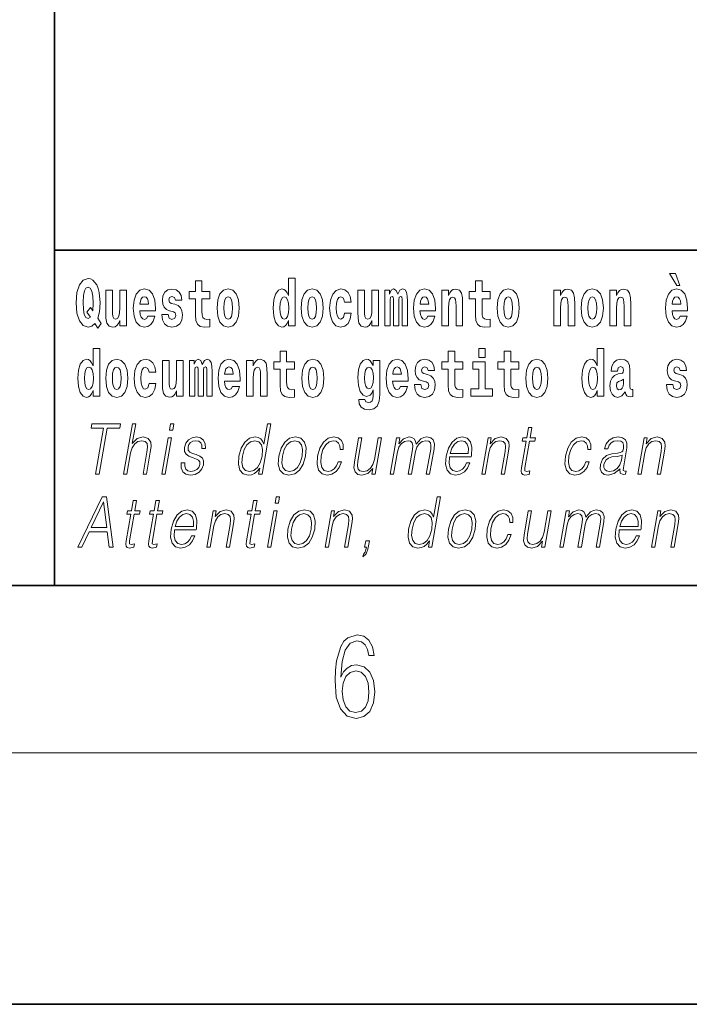
# Model space of a CAD drawing. Extents: x 0 to 420, y 0 to 297.
# Drawn here: x 280 to 296, y 0 to 24 of the extents above; entities that cross this region are included whole.
import ezdxf

# ---------------------------------------------------------------- set-up
doc = ezdxf.new("R2010")
doc.units = 0

msp = doc.modelspace()

# ---------------------------------------------------------------- linework, layer by layer
at = {"color": 7, "lineweight": 35}
for p, q in [((281, 31.5), (281, 10)), ((357.812, 18), (281, 18)), ((20, 10), (410, 10)), ((230, 10), (410, 10)), ((0, 0), (420, 0))]:
    msp.add_line(p, q, dxfattribs=at)
at = {"color": 7, "lineweight": 13}
msp.add_line((414, 6), (16, 6), dxfattribs=at)
for points in [[(295.805, 17.447), (295.666, 17.447), (295.835, 17.16), (295.912, 17.16)], [(282.113, 16.249), (282.03, 16.379), (282.068, 16.526), (282.083, 16.743), (282.062, 16.989), (282.038, 17.089), (282.005, 17.171), (281.914, 17.284), (281.859, 17.313), (281.798, 17.324), (281.679, 17.284), (281.589, 17.173), (281.533, 16.991), (281.513, 16.743), (281.533, 16.495), (281.589, 16.312), (281.679, 16.201), (281.798, 16.163), (281.89, 16.187), (281.96, 16.247), (282.032, 16.136)], [(284.704, 17.016), (284.514, 17.016), (284.514, 17.265), (284.358, 17.265), (284.358, 17.016), (284.209, 17.016), (284.209, 16.839), (284.358, 16.839), (284.358, 16.46), (284.368, 16.323), (284.403, 16.232), (284.471, 16.181), (284.577, 16.163), (284.704, 16.171), (284.704, 16.352), (284.63, 16.346), (284.571, 16.358), (284.535, 16.396), (284.518, 16.458), (284.514, 16.541), (284.514, 16.839), (284.704, 16.839)], [(286.575, 16.325), (286.575, 16.193), (286.734, 16.193), (286.734, 17.332), (286.575, 17.332), (286.575, 16.915), (286.543, 16.986), (286.508, 17.037), (286.468, 17.065), (286.421, 17.075), (286.337, 17.043), (286.27, 16.954), (286.227, 16.812), (286.212, 16.62), (286.227, 16.426), (286.27, 16.282), (286.337, 16.193), (286.421, 16.163), (286.469, 16.173), (286.509, 16.201), (286.543, 16.252)], [(291.383, 17.016), (291.193, 17.016), (291.193, 17.265), (291.037, 17.265), (291.037, 17.016), (290.888, 17.016), (290.888, 16.839), (291.037, 16.839), (291.037, 16.46), (291.047, 16.323), (291.082, 16.232), (291.15, 16.181), (291.257, 16.163), (291.383, 16.171), (291.383, 16.352), (291.31, 16.346), (291.25, 16.358), (291.214, 16.396), (291.198, 16.458), (291.193, 16.541), (291.193, 16.839), (291.383, 16.839)], [(281.853, 16.634), (281.771, 16.52), (281.856, 16.4), (281.801, 16.371), (281.746, 16.395), (281.707, 16.466), (281.685, 16.588), (281.678, 16.759), (281.686, 16.915), (281.709, 17.027), (281.747, 17.095), (281.798, 17.119), (281.851, 17.094), (281.888, 17.022), (281.909, 16.9), (281.917, 16.732), (281.908, 16.556)], [(282.714, 16.193), (282.714, 17.045), (282.556, 17.045), (282.556, 16.621), (282.55, 16.504), (282.534, 16.422), (282.501, 16.373), (282.453, 16.357), (282.409, 16.371), (282.387, 16.415), (282.379, 16.487), (282.378, 16.583), (282.378, 17.045), (282.22, 17.045), (282.22, 16.528), (282.224, 16.374), (282.246, 16.26), (282.297, 16.19), (282.389, 16.165), (282.443, 16.174), (282.487, 16.201), (282.524, 16.251), (282.556, 16.323), (282.556, 16.193)], [(283.224, 16.422), (283.19, 16.368), (283.143, 16.349), (283.1, 16.362), (283.067, 16.4), (283.043, 16.463), (283.032, 16.55), (283.403, 16.55), (283.404, 16.607), (283.387, 16.808), (283.335, 16.956), (283.251, 17.045), (283.138, 17.075), (283.031, 17.043), (282.947, 16.954), (282.894, 16.81), (282.876, 16.62), (282.894, 16.426), (282.947, 16.282), (283.028, 16.193), (283.135, 16.163), (283.224, 16.179), (283.295, 16.225), (283.349, 16.304), (283.39, 16.422)], [(283.835, 16.531), (283.878, 16.501), (283.894, 16.444), (283.869, 16.374), (283.798, 16.347), (283.731, 16.379), (283.704, 16.468), (283.553, 16.468), (283.569, 16.338), (283.616, 16.241), (283.693, 16.184), (283.797, 16.163), (283.905, 16.184), (283.984, 16.241), (284.032, 16.333), (284.049, 16.457), (284.037, 16.552), (284.004, 16.625), (283.947, 16.677), (283.867, 16.709), (283.781, 16.729), (283.74, 16.756), (283.724, 16.813), (283.743, 16.869), (283.795, 16.892), (283.856, 16.867), (283.88, 16.805), (284.032, 16.805), (284.032, 16.808), (284.016, 16.916), (283.969, 17), (283.895, 17.054), (283.797, 17.073), (283.7, 17.054), (283.629, 16.999), (283.584, 16.913), (283.57, 16.802), (283.581, 16.71), (283.614, 16.637), (283.667, 16.585), (283.741, 16.555)], [(284.873, 16.618), (284.891, 16.423), (284.943, 16.281), (285.027, 16.193), (285.138, 16.163), (285.247, 16.193), (285.331, 16.281), (285.383, 16.423), (285.402, 16.618), (285.383, 16.812), (285.331, 16.956), (285.246, 17.043), (285.136, 17.075), (285.027, 17.043), (284.943, 16.956), (284.891, 16.812)], [(286.877, 16.618), (286.895, 16.423), (286.947, 16.281), (287.03, 16.193), (287.141, 16.163), (287.251, 16.193), (287.334, 16.281), (287.387, 16.423), (287.405, 16.618), (287.387, 16.812), (287.334, 16.956), (287.25, 17.043), (287.14, 17.075), (287.03, 17.043), (286.947, 16.956), (286.895, 16.812)], [(287.916, 16.498), (287.885, 16.393), (287.821, 16.355), (287.777, 16.371), (287.744, 16.422), (287.724, 16.506), (287.717, 16.621), (287.724, 16.736), (287.745, 16.82), (287.778, 16.869), (287.821, 16.886), (287.885, 16.853), (287.915, 16.763), (288.071, 16.763), (288.048, 16.892), (287.998, 16.991), (287.922, 17.053), (287.825, 17.075), (287.714, 17.041), (287.63, 16.95), (287.575, 16.805), (287.557, 16.617), (287.575, 16.43), (287.626, 16.287), (287.707, 16.195), (287.815, 16.163), (287.917, 16.187), (287.996, 16.252), (288.048, 16.358), (288.071, 16.498)], [(288.726, 16.193), (288.726, 17.045), (288.567, 17.045), (288.567, 16.621), (288.561, 16.504), (288.545, 16.422), (288.513, 16.373), (288.464, 16.357), (288.421, 16.371), (288.398, 16.415), (288.391, 16.487), (288.39, 16.583), (288.39, 17.045), (288.231, 17.045), (288.231, 16.528), (288.235, 16.374), (288.257, 16.26), (288.309, 16.19), (288.401, 16.165), (288.454, 16.174), (288.498, 16.201), (288.535, 16.251), (288.567, 16.323), (288.567, 16.193)], [(289.289, 16.824), (289.289, 16.193), (289.416, 16.193), (289.416, 16.782), (289.41, 16.905), (289.393, 16.997), (289.356, 17.054), (289.295, 17.075), (289.232, 17.043), (289.18, 16.951), (289.144, 17.041), (289.083, 17.075), (289.027, 17.043), (288.989, 16.954), (288.989, 17.045), (288.874, 17.045), (288.874, 16.193), (289, 16.193), (289, 16.818), (289.012, 16.875), (289.047, 16.896), (289.074, 16.88), (289.083, 16.835), (289.083, 16.193), (289.207, 16.193), (289.207, 16.818), (289.219, 16.875), (289.255, 16.896), (289.28, 16.88), (289.289, 16.835)], [(289.903, 16.422), (289.87, 16.368), (289.822, 16.349), (289.78, 16.362), (289.746, 16.4), (289.722, 16.463), (289.711, 16.55), (290.083, 16.55), (290.084, 16.607), (290.066, 16.808), (290.014, 16.956), (289.931, 17.045), (289.817, 17.075), (289.71, 17.043), (289.627, 16.954), (289.573, 16.81), (289.556, 16.62), (289.573, 16.426), (289.627, 16.282), (289.708, 16.193), (289.814, 16.163), (289.903, 16.179), (289.974, 16.225), (290.028, 16.304), (290.069, 16.422)], [(290.236, 17.045), (290.236, 16.193), (290.394, 16.193), (290.394, 16.617), (290.399, 16.732), (290.415, 16.815), (290.448, 16.864), (290.498, 16.881), (290.539, 16.866), (290.561, 16.824), (290.569, 16.756), (290.571, 16.667), (290.571, 16.193), (290.729, 16.193), (290.729, 16.71), (290.724, 16.862), (290.702, 16.976), (290.651, 17.048), (290.56, 17.073), (290.506, 17.064), (290.462, 17.035), (290.425, 16.986), (290.394, 16.915), (290.394, 17.045)], [(291.553, 16.618), (291.57, 16.423), (291.623, 16.281), (291.706, 16.193), (291.817, 16.163), (291.927, 16.193), (292.01, 16.281), (292.062, 16.423), (292.081, 16.618), (292.062, 16.812), (292.01, 16.956), (291.926, 17.043), (291.816, 17.075), (291.706, 17.043), (291.623, 16.956), (291.57, 16.812)], [(292.907, 17.045), (292.907, 16.193), (293.066, 16.193), (293.066, 16.617), (293.071, 16.732), (293.087, 16.815), (293.119, 16.864), (293.169, 16.881), (293.21, 16.866), (293.233, 16.824), (293.24, 16.756), (293.243, 16.667), (293.243, 16.193), (293.401, 16.193), (293.401, 16.71), (293.396, 16.862), (293.373, 16.976), (293.322, 17.048), (293.231, 17.073), (293.178, 17.064), (293.134, 17.035), (293.097, 16.986), (293.066, 16.915), (293.066, 17.045)], [(293.557, 16.618), (293.574, 16.423), (293.626, 16.281), (293.71, 16.193), (293.821, 16.163), (293.93, 16.193), (294.014, 16.281), (294.066, 16.423), (294.085, 16.618), (294.066, 16.812), (294.014, 16.956), (293.929, 17.043), (293.819, 17.075), (293.71, 17.043), (293.626, 16.956), (293.574, 16.812)], [(294.243, 17.045), (294.243, 16.193), (294.402, 16.193), (294.402, 16.617), (294.406, 16.732), (294.423, 16.815), (294.455, 16.864), (294.505, 16.881), (294.546, 16.866), (294.568, 16.824), (294.576, 16.756), (294.578, 16.667), (294.578, 16.193), (294.737, 16.193), (294.737, 16.71), (294.731, 16.862), (294.709, 16.976), (294.658, 17.048), (294.567, 17.073), (294.514, 17.064), (294.47, 17.035), (294.433, 16.986), (294.402, 16.915), (294.402, 17.045)], [(295.914, 16.422), (295.881, 16.368), (295.833, 16.349), (295.791, 16.362), (295.758, 16.4), (295.733, 16.463), (295.722, 16.55), (296.094, 16.55), (296.095, 16.607), (296.077, 16.808), (296.025, 16.956), (295.942, 17.045), (295.829, 17.075), (295.721, 17.043), (295.638, 16.954), (295.585, 16.81), (295.567, 16.62), (295.585, 16.426), (295.638, 16.282), (295.719, 16.193), (295.825, 16.163), (295.914, 16.179), (295.985, 16.225), (296.04, 16.304), (296.081, 16.422)], [(283.241, 16.713), (283.035, 16.713), (283.044, 16.786), (283.067, 16.842), (283.099, 16.877), (283.138, 16.889), (283.179, 16.877), (283.211, 16.843), (283.231, 16.788)], [(285.138, 16.886), (285.182, 16.869), (285.215, 16.818), (285.235, 16.734), (285.243, 16.62), (285.235, 16.504), (285.215, 16.42), (285.182, 16.369), (285.138, 16.354), (285.092, 16.369), (285.059, 16.422), (285.039, 16.507), (285.032, 16.626), (285.039, 16.737), (285.06, 16.818), (285.093, 16.869)], [(286.475, 16.885), (286.52, 16.867), (286.553, 16.818), (286.575, 16.734), (286.583, 16.62), (286.575, 16.504), (286.553, 16.42), (286.519, 16.369), (286.475, 16.354), (286.431, 16.369), (286.398, 16.42), (286.377, 16.504), (286.37, 16.62), (286.377, 16.734), (286.398, 16.816), (286.431, 16.867)], [(287.141, 16.886), (287.186, 16.869), (287.219, 16.818), (287.239, 16.734), (287.247, 16.62), (287.239, 16.504), (287.219, 16.42), (287.186, 16.369), (287.141, 16.354), (287.096, 16.369), (287.063, 16.422), (287.043, 16.507), (287.036, 16.626), (287.043, 16.737), (287.064, 16.818), (287.097, 16.869)], [(289.921, 16.713), (289.714, 16.713), (289.723, 16.786), (289.746, 16.842), (289.779, 16.877), (289.817, 16.889), (289.859, 16.877), (289.891, 16.843), (289.911, 16.788)], [(291.817, 16.886), (291.861, 16.869), (291.894, 16.818), (291.914, 16.734), (291.922, 16.62), (291.914, 16.504), (291.894, 16.42), (291.861, 16.369), (291.817, 16.354), (291.771, 16.369), (291.738, 16.422), (291.718, 16.507), (291.711, 16.626), (291.718, 16.737), (291.739, 16.818), (291.772, 16.869)], [(293.821, 16.886), (293.865, 16.869), (293.898, 16.818), (293.918, 16.734), (293.926, 16.62), (293.918, 16.504), (293.898, 16.42), (293.865, 16.369), (293.821, 16.354), (293.775, 16.369), (293.742, 16.422), (293.722, 16.507), (293.715, 16.626), (293.722, 16.737), (293.743, 16.818), (293.776, 16.869)], [(295.932, 16.713), (295.726, 16.713), (295.734, 16.786), (295.758, 16.842), (295.79, 16.877), (295.829, 16.889), (295.87, 16.877), (295.902, 16.843), (295.922, 16.788)], [(281.915, 14.648), (281.915, 14.517), (282.074, 14.517), (282.074, 15.655), (281.915, 15.655), (281.915, 15.238), (281.883, 15.309), (281.848, 15.36), (281.808, 15.389), (281.761, 15.398), (281.677, 15.366), (281.61, 15.278), (281.567, 15.135), (281.551, 14.943), (281.567, 14.75), (281.61, 14.606), (281.677, 14.517), (281.761, 14.487), (281.809, 14.496), (281.849, 14.525), (281.883, 14.575)], [(286.723, 15.339), (286.533, 15.339), (286.533, 15.588), (286.377, 15.588), (286.377, 15.339), (286.228, 15.339), (286.228, 15.162), (286.377, 15.162), (286.377, 14.783), (286.387, 14.647), (286.422, 14.555), (286.49, 14.504), (286.596, 14.487), (286.723, 14.495), (286.723, 14.675), (286.65, 14.669), (286.59, 14.682), (286.554, 14.72), (286.538, 14.782), (286.533, 14.864), (286.533, 15.162), (286.723, 15.162)], [(290.73, 15.339), (290.541, 15.339), (290.541, 15.588), (290.384, 15.588), (290.384, 15.339), (290.236, 15.339), (290.236, 15.162), (290.384, 15.162), (290.384, 14.783), (290.394, 14.647), (290.43, 14.555), (290.497, 14.504), (290.604, 14.487), (290.73, 14.495), (290.73, 14.675), (290.657, 14.669), (290.597, 14.682), (290.562, 14.72), (290.545, 14.782), (290.541, 14.864), (290.541, 15.162), (290.73, 15.162)], [(291.113, 15.655), (291.113, 15.439), (291.27, 15.439), (291.27, 15.655)], [(292.066, 15.339), (291.877, 15.339), (291.877, 15.588), (291.72, 15.588), (291.72, 15.339), (291.571, 15.339), (291.571, 15.162), (291.72, 15.162), (291.72, 14.783), (291.73, 14.647), (291.766, 14.555), (291.833, 14.504), (291.94, 14.487), (292.066, 14.495), (292.066, 14.675), (291.993, 14.669), (291.933, 14.682), (291.898, 14.72), (291.881, 14.782), (291.877, 14.864), (291.877, 15.162), (292.066, 15.162)], [(293.938, 14.648), (293.938, 14.517), (294.097, 14.517), (294.097, 15.655), (293.938, 15.655), (293.938, 15.238), (293.906, 15.309), (293.87, 15.36), (293.83, 15.389), (293.784, 15.398), (293.7, 15.366), (293.633, 15.278), (293.59, 15.135), (293.574, 14.943), (293.59, 14.75), (293.633, 14.606), (293.7, 14.517), (293.784, 14.487), (293.832, 14.496), (293.871, 14.525), (293.906, 14.575)], [(282.217, 14.942), (282.235, 14.747), (282.287, 14.604), (282.37, 14.517), (282.481, 14.487), (282.591, 14.517), (282.674, 14.604), (282.726, 14.747), (282.745, 14.942), (282.726, 15.135), (282.674, 15.279), (282.59, 15.366), (282.48, 15.398), (282.37, 15.366), (282.287, 15.279), (282.235, 15.135)], [(283.256, 14.821), (283.225, 14.717), (283.161, 14.679), (283.117, 14.694), (283.084, 14.745), (283.064, 14.829), (283.057, 14.945), (283.064, 15.059), (283.085, 15.143), (283.118, 15.192), (283.161, 15.209), (283.225, 15.176), (283.255, 15.086), (283.411, 15.086), (283.388, 15.216), (283.338, 15.314), (283.262, 15.376), (283.165, 15.398), (283.054, 15.365), (282.969, 15.273), (282.915, 15.129), (282.897, 14.94), (282.915, 14.753), (282.966, 14.61), (283.047, 14.518), (283.155, 14.487), (283.257, 14.511), (283.336, 14.575), (283.388, 14.682), (283.411, 14.821)], [(284.066, 14.517), (284.066, 15.368), (283.907, 15.368), (283.907, 14.945), (283.901, 14.828), (283.885, 14.745), (283.853, 14.696), (283.804, 14.68), (283.761, 14.694), (283.738, 14.739), (283.731, 14.81), (283.729, 14.907), (283.729, 15.368), (283.571, 15.368), (283.571, 14.851), (283.575, 14.698), (283.597, 14.583), (283.648, 14.514), (283.741, 14.488), (283.794, 14.498), (283.838, 14.525), (283.875, 14.574), (283.907, 14.647), (283.907, 14.517)], [(284.629, 15.148), (284.629, 14.517), (284.756, 14.517), (284.756, 15.105), (284.75, 15.229), (284.732, 15.32), (284.696, 15.378), (284.635, 15.398), (284.572, 15.366), (284.519, 15.274), (284.484, 15.365), (284.423, 15.398), (284.367, 15.366), (284.329, 15.278), (284.329, 15.368), (284.214, 15.368), (284.214, 14.517), (284.34, 14.517), (284.34, 15.141), (284.352, 15.198), (284.387, 15.219), (284.414, 15.203), (284.423, 15.159), (284.423, 14.517), (284.547, 14.517), (284.547, 15.141), (284.559, 15.198), (284.595, 15.219), (284.62, 15.203), (284.629, 15.159)], [(285.243, 14.745), (285.21, 14.691), (285.162, 14.672), (285.12, 14.685), (285.086, 14.723), (285.062, 14.786), (285.051, 14.873), (285.423, 14.873), (285.424, 14.931), (285.406, 15.132), (285.354, 15.279), (285.271, 15.368), (285.157, 15.398), (285.05, 15.366), (284.967, 15.278), (284.913, 15.133), (284.896, 14.943), (284.913, 14.75), (284.967, 14.606), (285.048, 14.517), (285.154, 14.487), (285.243, 14.503), (285.314, 14.549), (285.368, 14.628), (285.409, 14.745)], [(285.576, 15.368), (285.576, 14.517), (285.734, 14.517), (285.734, 14.94), (285.739, 15.056), (285.755, 15.138), (285.788, 15.187), (285.838, 15.205), (285.879, 15.189), (285.901, 15.148), (285.909, 15.08), (285.911, 14.991), (285.911, 14.517), (286.069, 14.517), (286.069, 15.034), (286.064, 15.186), (286.042, 15.3), (285.991, 15.371), (285.9, 15.397), (285.846, 15.387), (285.802, 15.358), (285.765, 15.309), (285.734, 15.238), (285.734, 15.368)], [(286.893, 14.942), (286.91, 14.747), (286.963, 14.604), (287.046, 14.517), (287.157, 14.487), (287.267, 14.517), (287.35, 14.604), (287.402, 14.747), (287.421, 14.942), (287.402, 15.135), (287.35, 15.279), (287.265, 15.366), (287.156, 15.398), (287.046, 15.366), (286.963, 15.279), (286.91, 15.135)], [(288.598, 14.526), (288.591, 14.455), (288.571, 14.403), (288.536, 14.373), (288.483, 14.362), (288.419, 14.382), (288.398, 14.439), (288.25, 14.439), (288.25, 14.436), (288.265, 14.331), (288.312, 14.254), (288.389, 14.206), (288.497, 14.189), (288.615, 14.213), (288.693, 14.279), (288.737, 14.395), (288.751, 14.555), (288.751, 15.37), (288.598, 15.37), (288.598, 15.244), (288.528, 15.36), (288.487, 15.389), (288.438, 15.398), (288.354, 15.366), (288.287, 15.279), (288.244, 15.141), (288.229, 14.961), (288.244, 14.767), (288.287, 14.625), (288.354, 14.536), (288.438, 14.506), (288.525, 14.541), (288.56, 14.59), (288.598, 14.663)], [(289.25, 14.745), (289.217, 14.691), (289.169, 14.672), (289.127, 14.685), (289.094, 14.723), (289.07, 14.786), (289.058, 14.873), (289.43, 14.873), (289.431, 14.931), (289.413, 15.132), (289.361, 15.279), (289.278, 15.368), (289.165, 15.398), (289.057, 15.366), (288.974, 15.278), (288.921, 15.133), (288.903, 14.943), (288.921, 14.75), (288.974, 14.606), (289.055, 14.517), (289.162, 14.487), (289.25, 14.503), (289.321, 14.549), (289.376, 14.628), (289.417, 14.745)], [(289.862, 14.854), (289.905, 14.824), (289.921, 14.767), (289.896, 14.698), (289.825, 14.671), (289.757, 14.702), (289.731, 14.791), (289.58, 14.791), (289.595, 14.661), (289.643, 14.564), (289.72, 14.507), (289.824, 14.487), (289.932, 14.507), (290.01, 14.564), (290.059, 14.656), (290.076, 14.78), (290.064, 14.875), (290.03, 14.948), (289.974, 15), (289.894, 15.032), (289.807, 15.053), (289.766, 15.08), (289.751, 15.137), (289.77, 15.192), (289.822, 15.216), (289.883, 15.19), (289.907, 15.129), (290.059, 15.129), (290.059, 15.132), (290.043, 15.24), (289.996, 15.324), (289.922, 15.378), (289.824, 15.397), (289.726, 15.378), (289.655, 15.322), (289.611, 15.236), (289.597, 15.125), (289.608, 15.034), (289.641, 14.961), (289.694, 14.908), (289.767, 14.878)], [(291.441, 14.693), (291.27, 14.693), (291.27, 15.339), (290.969, 15.339), (290.969, 15.162), (291.113, 15.162), (291.113, 14.693), (290.924, 14.693), (290.924, 14.517), (291.441, 14.517)], [(292.236, 14.942), (292.254, 14.747), (292.306, 14.604), (292.389, 14.517), (292.5, 14.487), (292.61, 14.517), (292.693, 14.604), (292.745, 14.747), (292.764, 14.942), (292.745, 15.135), (292.693, 15.279), (292.609, 15.366), (292.499, 15.398), (292.389, 15.366), (292.306, 15.279), (292.254, 15.135)], [(294.423, 15.111), (294.441, 15.194), (294.497, 15.222), (294.549, 15.2), (294.567, 15.137), (294.56, 15.087), (294.538, 15.064), (294.498, 15.054), (294.436, 15.045), (294.352, 15.013), (294.291, 14.954), (294.254, 14.87), (294.242, 14.761), (294.254, 14.647), (294.291, 14.56), (294.35, 14.507), (294.43, 14.487), (294.525, 14.52), (294.608, 14.62), (294.62, 14.563), (294.644, 14.525), (294.677, 14.506), (294.725, 14.498), (294.788, 14.511), (294.788, 14.675), (294.761, 14.671), (294.726, 14.691), (294.719, 14.756), (294.719, 15.133), (294.706, 15.249), (294.666, 15.332), (294.596, 15.381), (294.497, 15.398), (294.402, 15.378), (294.331, 15.322), (294.285, 15.235), (294.271, 15.124), (294.271, 15.111)], [(295.873, 14.854), (295.916, 14.824), (295.932, 14.767), (295.907, 14.698), (295.836, 14.671), (295.769, 14.702), (295.742, 14.791), (295.591, 14.791), (295.607, 14.661), (295.654, 14.564), (295.731, 14.507), (295.835, 14.487), (295.943, 14.507), (296.022, 14.564), (296.071, 14.656), (296.087, 14.78), (296.075, 14.875), (296.042, 14.948), (295.985, 15), (295.905, 15.032), (295.819, 15.053), (295.778, 15.08), (295.762, 15.137), (295.781, 15.192), (295.833, 15.216), (295.894, 15.19), (295.919, 15.129), (296.071, 15.129), (296.071, 15.132), (296.054, 15.24), (296.007, 15.324), (295.933, 15.378), (295.835, 15.397), (295.738, 15.378), (295.667, 15.322), (295.622, 15.236), (295.608, 15.125), (295.619, 15.034), (295.652, 14.961), (295.706, 14.908), (295.779, 14.878)], [(281.814, 15.208), (281.86, 15.19), (281.893, 15.141), (281.915, 15.057), (281.923, 14.943), (281.915, 14.828), (281.893, 14.743), (281.859, 14.693), (281.814, 14.677), (281.771, 14.693), (281.738, 14.743), (281.717, 14.828), (281.71, 14.943), (281.717, 15.057), (281.738, 15.14), (281.771, 15.19)], [(282.481, 15.209), (282.526, 15.192), (282.559, 15.141), (282.579, 15.057), (282.587, 14.943), (282.579, 14.828), (282.559, 14.743), (282.526, 14.693), (282.481, 14.677), (282.436, 14.693), (282.402, 14.745), (282.383, 14.831), (282.376, 14.95), (282.383, 15.061), (282.404, 15.141), (282.437, 15.192)], [(285.261, 15.037), (285.054, 15.037), (285.063, 15.11), (285.086, 15.165), (285.119, 15.2), (285.157, 15.213), (285.198, 15.2), (285.231, 15.167), (285.251, 15.111)], [(287.157, 15.209), (287.201, 15.192), (287.234, 15.141), (287.254, 15.057), (287.262, 14.943), (287.254, 14.828), (287.234, 14.743), (287.201, 14.693), (287.157, 14.677), (287.111, 14.693), (287.078, 14.745), (287.058, 14.831), (287.051, 14.95), (287.058, 15.061), (287.079, 15.141), (287.112, 15.192)], [(288.495, 14.694), (288.452, 14.71), (288.417, 14.758), (288.395, 14.835), (288.387, 14.943), (288.395, 15.057), (288.416, 15.14), (288.45, 15.19), (288.495, 15.208), (288.539, 15.19), (288.575, 15.141), (288.596, 15.064), (288.605, 14.961), (288.597, 14.845), (288.575, 14.763), (288.54, 14.71)], [(289.268, 15.037), (289.062, 15.037), (289.071, 15.11), (289.094, 15.165), (289.126, 15.2), (289.165, 15.213), (289.206, 15.2), (289.238, 15.167), (289.258, 15.111)], [(292.5, 15.209), (292.545, 15.192), (292.578, 15.141), (292.598, 15.057), (292.606, 14.943), (292.598, 14.828), (292.578, 14.743), (292.545, 14.693), (292.5, 14.677), (292.455, 14.693), (292.421, 14.745), (292.401, 14.831), (292.395, 14.95), (292.401, 15.061), (292.422, 15.141), (292.456, 15.192)], [(293.837, 15.208), (293.883, 15.19), (293.916, 15.141), (293.938, 15.057), (293.946, 14.943), (293.938, 14.828), (293.916, 14.743), (293.881, 14.693), (293.837, 14.677), (293.794, 14.693), (293.761, 14.743), (293.739, 14.828), (293.733, 14.943), (293.739, 15.057), (293.761, 15.14), (293.794, 15.19)], [(294.565, 14.821), (294.556, 14.756), (294.533, 14.707), (294.498, 14.675), (294.457, 14.666), (294.412, 14.693), (294.395, 14.763), (294.408, 14.831), (294.448, 14.867), (294.516, 14.886), (294.565, 14.919)], [(281.976, 12.654), (282.064, 12.654), (282.255, 13.755), (282.554, 13.755), (282.571, 13.854), (281.885, 13.854), (281.868, 13.755), (282.167, 13.755)], [(282.644, 12.654), (282.725, 12.654), (282.813, 13.164), (282.849, 13.285), (282.909, 13.375), (282.985, 13.431), (283.077, 13.453), (283.161, 13.435), (283.204, 13.385), (283.215, 13.3), (283.2, 13.179), (283.109, 12.654), (283.189, 12.654), (283.281, 13.181), (283.301, 13.318), (283.294, 13.42), (283.227, 13.508), (283.108, 13.542), (282.968, 13.502), (282.852, 13.385), (282.933, 13.854), (282.853, 13.854)], [(283.737, 13.703), (283.817, 13.703), (283.843, 13.854), (283.763, 13.854)], [(286.154, 13.854), (286.074, 13.854), (285.99, 13.37), (285.958, 13.443), (285.914, 13.498), (285.855, 13.53), (285.78, 13.542), (285.648, 13.51), (285.535, 13.421), (285.448, 13.278), (285.393, 13.086), (285.381, 12.892), (285.417, 12.75), (285.497, 12.66), (285.617, 12.63), (285.695, 12.642), (285.766, 12.672), (285.831, 12.725), (285.891, 12.801), (285.865, 12.654), (285.945, 12.654)], [(292.383, 13.769), (292.303, 13.769), (292.26, 13.52), (292.165, 13.52), (292.151, 13.438), (292.246, 13.438), (292.136, 12.807), (292.127, 12.729), (292.133, 12.674), (292.161, 12.644), (292.215, 12.632), (292.317, 12.65), (292.331, 12.73), (292.251, 12.714), (292.212, 12.735), (292.216, 12.807), (292.326, 13.438), (292.454, 13.438), (292.468, 13.52), (292.34, 13.52)], [(283.555, 12.654), (283.635, 12.654), (283.785, 13.52), (283.705, 13.52)], [(284.019, 12.924), (284.018, 12.802), (284.057, 12.709), (284.131, 12.652), (284.238, 12.63), (284.351, 12.65), (284.443, 12.7), (284.51, 12.779), (284.546, 12.879), (284.548, 12.969), (284.522, 13.036), (284.465, 13.084), (284.377, 13.123), (284.286, 13.151), (284.22, 13.181), (284.184, 13.228), (284.183, 13.305), (284.202, 13.363), (284.242, 13.411), (284.296, 13.441), (284.364, 13.453), (284.435, 13.44), (284.483, 13.403), (284.509, 13.345), (284.511, 13.266), (284.594, 13.266), (284.59, 13.381), (284.553, 13.468), (284.481, 13.522), (284.38, 13.542), (284.278, 13.522), (284.195, 13.471), (284.131, 13.391), (284.098, 13.291), (284.096, 13.194), (284.133, 13.129), (284.202, 13.081), (284.304, 13.043), (284.38, 13.016), (284.434, 12.987), (284.462, 12.946), (284.463, 12.881), (284.438, 12.814), (284.394, 12.764), (284.33, 12.73), (284.25, 12.719), (284.177, 12.734), (284.127, 12.776), (284.101, 12.841), (284.102, 12.924)], [(285.476, 13.086), (285.518, 13.243), (285.584, 13.358), (285.671, 13.428), (285.776, 13.453), (285.87, 13.428), (285.932, 13.358), (285.958, 13.243), (285.947, 13.086), (285.903, 12.927), (285.838, 12.812), (285.751, 12.742), (285.648, 12.719), (285.552, 12.742), (285.491, 12.814), (285.464, 12.929)], [(286.347, 13.086), (286.334, 12.892), (286.372, 12.749), (286.456, 12.66), (286.586, 12.632), (286.726, 12.662), (286.842, 12.749), (286.928, 12.892), (286.984, 13.086), (286.995, 13.28), (286.958, 13.421), (286.874, 13.51), (286.744, 13.542), (286.604, 13.51), (286.488, 13.421), (286.401, 13.278)], [(286.43, 13.086), (286.473, 13.243), (286.539, 13.358), (286.626, 13.428), (286.729, 13.453), (286.823, 13.428), (286.886, 13.358), (286.911, 13.243), (286.901, 13.086), (286.857, 12.927), (286.791, 12.814), (286.704, 12.744), (286.602, 12.72), (286.507, 12.744), (286.444, 12.814), (286.417, 12.927)], [(287.761, 12.952), (287.719, 12.854), (287.663, 12.781), (287.595, 12.735), (287.519, 12.72), (287.429, 12.744), (287.371, 12.816), (287.344, 12.931), (287.356, 13.089), (287.398, 13.243), (287.465, 13.358), (287.548, 13.428), (287.645, 13.453), (287.714, 13.438), (287.767, 13.396), (287.797, 13.33), (287.805, 13.245), (287.882, 13.245), (287.878, 13.365), (287.838, 13.458), (287.763, 13.52), (287.66, 13.542), (287.526, 13.51), (287.413, 13.42), (287.326, 13.275), (287.271, 13.081), (287.26, 12.891), (287.296, 12.75), (287.376, 12.662), (287.497, 12.632), (287.613, 12.654), (287.712, 12.717), (287.788, 12.817), (287.841, 12.952)], [(288.793, 13.52), (288.713, 13.52), (288.624, 13.008), (288.587, 12.886), (288.529, 12.796), (288.451, 12.737), (288.359, 12.719), (288.281, 12.732), (288.236, 12.777), (288.221, 12.852), (288.232, 12.961), (288.329, 13.52), (288.249, 13.52), (288.148, 12.937), (288.137, 12.802), (288.165, 12.707), (288.229, 12.65), (288.329, 12.63), (288.471, 12.669), (288.59, 12.792), (288.566, 12.654), (288.643, 12.654)], [(289.003, 12.654), (289.083, 12.654), (289.176, 13.189), (289.21, 13.296), (289.266, 13.38), (289.339, 13.433), (289.427, 13.453), (289.488, 13.44), (289.527, 13.4), (289.542, 13.333), (289.535, 13.239), (289.433, 12.654), (289.513, 12.654), (289.608, 13.196), (289.639, 13.3), (289.694, 13.381), (289.768, 13.433), (289.855, 13.453), (289.92, 13.44), (289.96, 13.403), (289.974, 13.34), (289.967, 13.25), (289.863, 12.654), (289.943, 12.654), (290.048, 13.258), (290.055, 13.381), (290.029, 13.47), (289.967, 13.523), (289.873, 13.542), (289.8, 13.53), (289.733, 13.498), (289.621, 13.371), (289.606, 13.443), (289.573, 13.497), (289.521, 13.53), (289.453, 13.542), (289.316, 13.498), (289.204, 13.376), (289.228, 13.52), (289.154, 13.52)], [(290.417, 13.068), (290.934, 13.068), (290.939, 13.101), (290.95, 13.288), (290.917, 13.426), (290.838, 13.512), (290.721, 13.542), (290.587, 13.51), (290.477, 13.421), (290.39, 13.276), (290.337, 13.083), (290.323, 12.891), (290.359, 12.749), (290.438, 12.66), (290.56, 12.63), (290.673, 12.652), (290.77, 12.709), (290.847, 12.801), (290.899, 12.921), (290.819, 12.921), (290.78, 12.836), (290.725, 12.772), (290.658, 12.732), (290.581, 12.719), (290.492, 12.74), (290.433, 12.809), (290.406, 12.916), (290.416, 13.063)], [(290.431, 13.149), (290.473, 13.276), (290.535, 13.371), (290.613, 13.431), (290.704, 13.453), (290.784, 13.431), (290.841, 13.373), (290.867, 13.276), (290.865, 13.149)], [(291.185, 12.654), (291.265, 12.654), (291.353, 13.164), (291.389, 13.285), (291.448, 13.376), (291.524, 13.433), (291.614, 13.453), (291.697, 13.436), (291.742, 13.388), (291.753, 13.308), (291.742, 13.194), (291.648, 12.654), (291.728, 12.654), (291.824, 13.206), (291.841, 13.326), (291.833, 13.42), (291.766, 13.508), (291.646, 13.542), (291.505, 13.502), (291.388, 13.381), (291.412, 13.52), (291.335, 13.52)], [(293.668, 12.952), (293.627, 12.854), (293.57, 12.781), (293.503, 12.735), (293.426, 12.72), (293.337, 12.744), (293.279, 12.816), (293.252, 12.931), (293.264, 13.089), (293.306, 13.243), (293.373, 13.358), (293.456, 13.428), (293.552, 13.453), (293.622, 13.438), (293.675, 13.396), (293.704, 13.33), (293.712, 13.245), (293.79, 13.245), (293.785, 13.365), (293.745, 13.458), (293.671, 13.52), (293.568, 13.542), (293.434, 13.51), (293.321, 13.42), (293.234, 13.275), (293.179, 13.081), (293.168, 12.891), (293.203, 12.75), (293.284, 12.662), (293.404, 12.632), (293.52, 12.654), (293.619, 12.717), (293.696, 12.817), (293.748, 12.952)], [(294.482, 12.779), (294.479, 12.766), (294.488, 12.675), (294.557, 12.645), (294.616, 12.654), (294.629, 12.729), (294.6, 12.727), (294.56, 12.745), (294.564, 12.807), (294.646, 13.28), (294.648, 13.391), (294.615, 13.475), (294.543, 13.523), (294.438, 13.542), (294.32, 13.522), (294.224, 13.465), (294.154, 13.376), (294.114, 13.261), (294.193, 13.261), (294.222, 13.345), (294.271, 13.405), (294.338, 13.44), (294.423, 13.453), (294.501, 13.441), (294.548, 13.406), (294.567, 13.348), (294.562, 13.265), (294.548, 13.213), (294.523, 13.184), (294.483, 13.168), (294.421, 13.153), (294.286, 13.138), (294.162, 13.099), (294.064, 13.013), (294.014, 12.882), (294.01, 12.779), (294.044, 12.7), (294.107, 12.65), (294.2, 12.632), (294.342, 12.667)], [(294.904, 12.654), (294.985, 12.654), (295.073, 13.164), (295.109, 13.285), (295.167, 13.376), (295.244, 13.433), (295.334, 13.453), (295.417, 13.436), (295.462, 13.388), (295.473, 13.308), (295.462, 13.194), (295.368, 12.654), (295.448, 12.654), (295.544, 13.206), (295.561, 13.326), (295.553, 13.42), (295.485, 13.508), (295.366, 13.542), (295.225, 13.502), (295.108, 13.381), (295.132, 13.52), (295.055, 13.52)], [(294.535, 13.109), (294.515, 12.987), (294.477, 12.874), (294.413, 12.791), (294.326, 12.737), (294.225, 12.72), (294.161, 12.732), (294.117, 12.764), (294.096, 12.816), (294.097, 12.884), (294.117, 12.944), (294.155, 12.996), (294.21, 13.036), (294.284, 13.068), (294.423, 13.079)], [(281.557, 10.912), (281.65, 10.912), (281.823, 11.279), (282.255, 11.279), (282.3, 10.912), (282.392, 10.912), (282.236, 12.112), (282.13, 12.112)], [(281.869, 11.378), (282.162, 11.995), (282.242, 11.378)], [(282.955, 12.027), (282.875, 12.027), (282.832, 11.778), (282.737, 11.778), (282.723, 11.696), (282.818, 11.696), (282.708, 11.066), (282.698, 10.987), (282.705, 10.932), (282.733, 10.902), (282.787, 10.89), (282.889, 10.909), (282.903, 10.989), (282.823, 10.972), (282.784, 10.994), (282.788, 11.066), (282.898, 11.696), (283.026, 11.696), (283.04, 11.778), (282.912, 11.778)], [(283.497, 12.027), (283.417, 12.027), (283.374, 11.778), (283.279, 11.778), (283.265, 11.696), (283.359, 11.696), (283.25, 11.066), (283.24, 10.987), (283.247, 10.932), (283.275, 10.902), (283.329, 10.89), (283.431, 10.909), (283.445, 10.989), (283.365, 10.972), (283.326, 10.994), (283.33, 11.066), (283.44, 11.696), (283.568, 11.696), (283.582, 11.778), (283.454, 11.778)], [(285.826, 12.027), (285.746, 12.027), (285.703, 11.778), (285.608, 11.778), (285.594, 11.696), (285.689, 11.696), (285.579, 11.066), (285.569, 10.987), (285.576, 10.932), (285.604, 10.902), (285.658, 10.89), (285.76, 10.909), (285.774, 10.989), (285.694, 10.972), (285.655, 10.994), (285.659, 11.066), (285.769, 11.696), (285.897, 11.696), (285.911, 11.778), (285.783, 11.778)], [(286.259, 11.962), (286.339, 11.962), (286.365, 12.112), (286.285, 12.112)], [(290.2, 12.112), (290.12, 12.112), (290.036, 11.628), (290.005, 11.702), (289.961, 11.757), (289.901, 11.788), (289.827, 11.8), (289.694, 11.768), (289.582, 11.68), (289.494, 11.536), (289.439, 11.344), (289.427, 11.151), (289.464, 11.009), (289.543, 10.919), (289.663, 10.889), (289.741, 10.9), (289.812, 10.93), (289.877, 10.984), (289.937, 11.059), (289.912, 10.912), (289.992, 10.912)], [(283.86, 11.326), (284.376, 11.326), (284.382, 11.359), (284.393, 11.546), (284.36, 11.685), (284.281, 11.77), (284.164, 11.8), (284.03, 11.768), (283.92, 11.68), (283.833, 11.535), (283.78, 11.341), (283.766, 11.149), (283.802, 11.007), (283.881, 10.919), (284.003, 10.889), (284.116, 10.91), (284.213, 10.967), (284.29, 11.059), (284.342, 11.179), (284.261, 11.179), (284.223, 11.094), (284.168, 11.031), (284.101, 10.991), (284.023, 10.977), (283.935, 10.999), (283.876, 11.067), (283.849, 11.174), (283.859, 11.321)], [(284.627, 10.912), (284.708, 10.912), (284.796, 11.423), (284.832, 11.543), (284.89, 11.635), (284.967, 11.691), (285.057, 11.712), (285.14, 11.695), (285.185, 11.646), (285.196, 11.566), (285.185, 11.453), (285.091, 10.912), (285.171, 10.912), (285.267, 11.465), (285.284, 11.585), (285.276, 11.678), (285.208, 11.767), (285.089, 11.8), (284.948, 11.76), (284.831, 11.64), (284.855, 11.778), (284.778, 11.778)], [(286.077, 10.912), (286.157, 10.912), (286.307, 11.778), (286.227, 11.778)], [(286.564, 11.344), (286.551, 11.151), (286.589, 11.007), (286.673, 10.919), (286.803, 10.89), (286.943, 10.92), (287.059, 11.007), (287.145, 11.151), (287.201, 11.344), (287.212, 11.538), (287.175, 11.68), (287.091, 11.768), (286.961, 11.8), (286.821, 11.768), (286.705, 11.68), (286.618, 11.536)], [(287.449, 10.912), (287.529, 10.912), (287.618, 11.423), (287.653, 11.543), (287.712, 11.635), (287.789, 11.691), (287.879, 11.712), (287.961, 11.695), (288.006, 11.646), (288.018, 11.566), (288.006, 11.453), (287.912, 10.912), (287.992, 10.912), (288.088, 11.465), (288.105, 11.585), (288.097, 11.678), (288.03, 11.767), (287.91, 11.8), (287.77, 11.76), (287.653, 11.64), (287.677, 11.778), (287.599, 11.778)], [(290.394, 11.344), (290.38, 11.151), (290.418, 11.007), (290.503, 10.919), (290.633, 10.89), (290.773, 10.92), (290.888, 11.007), (290.974, 11.151), (291.031, 11.344), (291.042, 11.538), (291.005, 11.68), (290.92, 11.768), (290.791, 11.8), (290.65, 11.768), (290.535, 11.68), (290.447, 11.536)], [(291.807, 11.211), (291.766, 11.112), (291.709, 11.039), (291.641, 10.994), (291.565, 10.979), (291.476, 11.002), (291.417, 11.074), (291.391, 11.189), (291.402, 11.348), (291.445, 11.501), (291.512, 11.616), (291.594, 11.686), (291.691, 11.712), (291.76, 11.696), (291.813, 11.655), (291.843, 11.588), (291.851, 11.503), (291.928, 11.503), (291.924, 11.623), (291.884, 11.717), (291.809, 11.778), (291.706, 11.8), (291.573, 11.768), (291.459, 11.678), (291.373, 11.533), (291.318, 11.339), (291.306, 11.149), (291.342, 11.009), (291.423, 10.92), (291.543, 10.89), (291.659, 10.912), (291.758, 10.975), (291.834, 11.076), (291.887, 11.211)], [(292.84, 11.778), (292.76, 11.778), (292.671, 11.266), (292.634, 11.144), (292.575, 11.054), (292.497, 10.996), (292.406, 10.977), (292.328, 10.991), (292.282, 11.036), (292.267, 11.111), (292.278, 11.219), (292.375, 11.778), (292.295, 11.778), (292.194, 11.196), (292.184, 11.061), (292.211, 10.965), (292.275, 10.909), (292.376, 10.889), (292.517, 10.927), (292.636, 11.051), (292.612, 10.912), (292.689, 10.912)], [(293.05, 10.912), (293.13, 10.912), (293.223, 11.448), (293.256, 11.555), (293.312, 11.638), (293.385, 11.691), (293.473, 11.712), (293.535, 11.698), (293.573, 11.658), (293.588, 11.591), (293.581, 11.498), (293.48, 10.912), (293.56, 10.912), (293.654, 11.454), (293.685, 11.558), (293.741, 11.64), (293.814, 11.691), (293.901, 11.712), (293.966, 11.698), (294.006, 11.661), (294.021, 11.598), (294.013, 11.508), (293.91, 10.912), (293.99, 10.912), (294.095, 11.516), (294.101, 11.64), (294.075, 11.728), (294.014, 11.782), (293.92, 11.8), (293.847, 11.788), (293.78, 11.757), (293.667, 11.63), (293.653, 11.702), (293.619, 11.755), (293.568, 11.788), (293.499, 11.8), (293.362, 11.757), (293.25, 11.635), (293.275, 11.778), (293.2, 11.778)], [(294.463, 11.326), (294.98, 11.326), (294.986, 11.359), (294.997, 11.546), (294.963, 11.685), (294.885, 11.77), (294.767, 11.8), (294.633, 11.768), (294.523, 11.68), (294.437, 11.535), (294.383, 11.341), (294.37, 11.149), (294.405, 11.007), (294.485, 10.919), (294.606, 10.889), (294.719, 10.91), (294.816, 10.967), (294.893, 11.059), (294.945, 11.179), (294.865, 11.179), (294.826, 11.094), (294.771, 11.031), (294.704, 10.991), (294.627, 10.977), (294.539, 10.999), (294.48, 11.067), (294.453, 11.174), (294.462, 11.321)], [(295.231, 10.912), (295.311, 10.912), (295.4, 11.423), (295.435, 11.543), (295.494, 11.635), (295.57, 11.691), (295.661, 11.712), (295.743, 11.695), (295.788, 11.646), (295.8, 11.566), (295.788, 11.453), (295.694, 10.912), (295.774, 10.912), (295.87, 11.465), (295.887, 11.585), (295.879, 11.678), (295.812, 11.767), (295.692, 11.8), (295.552, 11.76), (295.435, 11.64), (295.459, 11.778), (295.381, 11.778)], [(283.874, 11.408), (283.916, 11.535), (283.978, 11.63), (284.056, 11.69), (284.147, 11.712), (284.227, 11.69), (284.284, 11.631), (284.31, 11.535), (284.308, 11.408)], [(286.647, 11.344), (286.69, 11.501), (286.756, 11.616), (286.843, 11.686), (286.946, 11.712), (287.04, 11.686), (287.103, 11.616), (287.128, 11.501), (287.118, 11.344), (287.074, 11.186), (287.008, 11.072), (286.921, 11.002), (286.819, 10.979), (286.724, 11.002), (286.661, 11.072), (286.634, 11.186)], [(289.522, 11.344), (289.564, 11.501), (289.631, 11.616), (289.718, 11.686), (289.822, 11.712), (289.917, 11.686), (289.978, 11.616), (290.005, 11.501), (289.993, 11.344), (289.95, 11.186), (289.884, 11.071), (289.798, 11.001), (289.695, 10.977), (289.599, 11.001), (289.538, 11.072), (289.511, 11.187)], [(290.476, 11.344), (290.52, 11.501), (290.585, 11.616), (290.672, 11.686), (290.775, 11.712), (290.87, 11.686), (290.932, 11.616), (290.958, 11.501), (290.948, 11.344), (290.903, 11.186), (290.838, 11.072), (290.751, 11.002), (290.648, 10.979), (290.553, 11.002), (290.491, 11.072), (290.464, 11.186)], [(294.477, 11.408), (294.519, 11.535), (294.581, 11.63), (294.66, 11.69), (294.75, 11.712), (294.831, 11.69), (294.887, 11.631), (294.913, 11.535), (294.911, 11.408)], [(288.352, 10.68), (288.432, 10.749), (288.472, 10.86), (288.507, 11.061), (288.419, 11.061), (288.393, 10.912), (288.434, 10.912), (288.424, 10.854), (288.404, 10.79), (288.363, 10.744)], [(287.828, 7.81), (287.857, 8.182), (287.93, 8.455), (288.049, 8.619), (288.21, 8.675), (288.316, 8.65), (288.402, 8.583), (288.462, 8.472), (288.494, 8.327), (288.621, 8.327), (288.579, 8.533), (288.496, 8.689), (288.373, 8.786), (288.218, 8.822), (287.991, 8.75), (287.899, 8.664), (287.824, 8.544), (287.72, 8.199), (287.695, 7.979), (287.686, 7.726), (287.717, 7.334), (287.813, 7.05), (287.972, 6.875), (288.187, 6.819), (288.373, 6.867), (288.514, 6.992), (288.604, 7.192), (288.637, 7.456), (288.606, 7.726), (288.516, 7.929), (288.379, 8.057), (288.199, 8.104), (288.076, 8.085), (287.974, 8.027), (287.891, 7.935)], [(287.857, 7.476), (287.88, 7.668), (287.947, 7.821), (288.049, 7.921), (288.181, 7.957), (288.312, 7.924), (288.412, 7.823), (288.473, 7.665), (288.496, 7.448), (288.475, 7.242), (288.414, 7.089), (288.314, 6.997), (288.176, 6.967), (288.043, 7), (287.943, 7.103), (287.878, 7.264)]]:
    msp.add_lwpolyline(points, close=True, dxfattribs=at)

doc.saveas('drawing.dxf')
